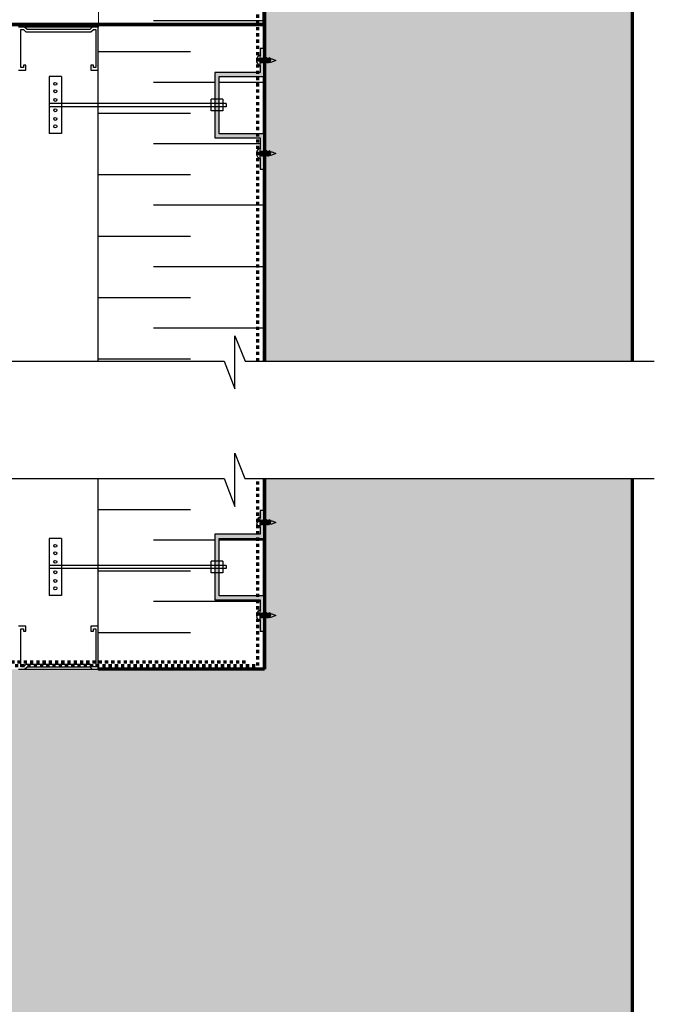
# Model space of a CAD drawing. Units: inches. Extents: x 5887 to 12386, y 1367 to 4710.
# Drawn here: x 7061 to 7081, y 2290 to 2322 of the extents above; entities that cross this region are included whole.
import ezdxf

# ---------------------------------------------------------------- set-up
doc = ezdxf.new("R2010")
doc.units = ezdxf.units.IN
doc.header["$MEASUREMENT"] = 0
doc.linetypes.add('Aligning', pattern=[6, 3, -3])
doc.linetypes.add('Datum', pattern=[23, 12, -4, 3, -4])
doc.layers.add('ALUMINUM', color=3, linetype='Continuous', lineweight=13)
doc.layers.add('BACK WALL', color=1, linetype='Continuous', lineweight=15)
doc.layers.add('LAYER 1', color=1, linetype='Continuous')
doc.layers.add('LAYER 8', color=8, linetype='Continuous')

# ---------------------------------------------------------------- blocks, each defined once
blk = doc.blocks.new('A$C551E413D')
at = {"layer": 'LAYER 8'}
h = blk.add_hatch(dxfattribs=at)
h.set_pattern_fill('FP_2', color=256, scale=0.03937, style=0, pattern_type=2)
h.set_pattern_definition([(50, (13.5636, 552.0386), (2.869046, -0.251026), [0.3, -3.3]), (355, (13.5636, 552.0386), (-0.555, 3.008758), [0.24, -2.64]), (100.451, (13.8027, 552.0177), (2.314054, 2.757751), [0.25496, -2.804567]), (46.184, (13.5636, 552.8386), (4.268954, -0.662105), [0.45, -4.95]), (96.636, (13.9194, 552.7834), (3.738622, 3.89649), [0.38244, -4.20685]), (351.184, (13.5636, 552.8386), (3.73867, 3.896464), [0.36, -3.96]), (21, (13.9636, 552.6386), (2.387624, -1.610494), [0.3, -3.3]), (326, (13.9636, 552.6386), (0.973261, 2.900588), [0.24, -2.64]), (71.451, (14.1626, 552.5044), (3.360901, 1.290108), [0.25496, -2.804567]), (37.5, (13.5636, 552.0386), (0.0486427, 1.3315919), [0.132008, -2.475984, 0.132008, -2.547992, -2.65]), (37.5, (13.5636, 552.0386), (0.0486427, 1.3315919), [-5.287992, 0.132008, -2.517992]), (7.5, (13.5636, 552.0386), (1.0522892, 1.5776595), [0.132008, -1.395984, 0.132008, -2.4159843, -1.01]), (7.5, (13.5636, 552.0386), (1.0522892, 1.5776595), [-4.075984, 0.132008, -0.877992]), (327.5, (12.6717, 552.0386), (2.1352882, -0.0902408), [0.132008, -0.867992, 0.132008, -2.987992, -4.14]), (327.5, (12.6717, 552.0386), (2.1352882, -0.0902408), [-4.12, 0.132008, -4.007992]), (317.5, (12.2717, 552.0386), (2.3327394, 0.400399), [0.132008, -1.167992, 0.132008, -1.94, -2.94]), (317.5, (12.2717, 552.0386), (2.3327394, 0.400399), [-3.372008, 0.132008, -2.807992])])
h.paths.add_polyline_path([(31.668, 148.794), (19.866, 148.794), (19.866, 142.686), (11.392, 142.686), (11.392, 135.796), (-20.424, 134.635), (-20.424, 125.954), (19.857, 125.954), (19.857, 103.674), (29.374, 103.674), (31.668, 103.674)])
h.paths.add_polyline_path([(19.866, 152.559), (31.668, 152.559), (31.668, 305.711), (19.857, 305.711), (19.857, 290.228), (-20.424, 290.228), (-20.424, 282.354), (19.866, 282.354)])
for points in [[(19.857, 158.711), (19.857, 159.841), (18.412, 159.841), (18.412, 161.679), (19.857, 161.679), (19.857, 162.573), (19.728, 162.573), (19.728, 161.809), (18.282, 161.809), (18.282, 159.711), (19.728, 159.711), (19.728, 158.711)], [(19.857, 143.915), (19.857, 145.045), (18.412, 145.045), (18.412, 146.884), (19.857, 146.884), (19.857, 147.778), (19.728, 147.778), (19.728, 147.014), (18.282, 147.014), (18.282, 144.915), (19.728, 144.915), (19.728, 143.915)]]:
    blk.add_hatch(color=256, dxfattribs=at).paths.add_polyline_path(points, flags=0)
at = {"layer": 'LAYER 8', "lineweight": 70}
for p, q in [((31.668, 152.559), (31.668, 305.711)), ((19.866, 282.354), (19.866, 152.559)), ((19.857, 168.151), (19.857, 162.573)), ((19.857, 161.679), (19.857, 159.841)), ((19.857, 158.711), (19.857, 152.559)), ((19.857, 148.799), (19.857, 147.778)), ((19.866, 148.799), (19.866, 142.691)), ((31.668, 103.679), (31.668, 148.799)), ((19.857, 146.884), (19.857, 145.045)), ((19.857, 143.915), (19.857, 142.691)), ((19.866, 142.691), (14.542, 142.691))]:
    blk.add_line(p, q, dxfattribs=at)
at = {"layer": 'LAYER 8', "color": 7, "linetype": 'Aligning', "lineweight": 70, "ltscale": 0.01}
for p, q in [((19.66, 152.559), (19.66, 282.262)), ((19.66, 142.809), (19.66, 148.799)), ((11.156, 142.928), (19.34, 142.928)), ((11.274, 142.809), (19.66, 142.809))]:
    blk.add_line(p, q, dxfattribs=at)
at = {"layer": 'LAYER 8'}
for p, q in [((19.857, 163.456), (16.313, 163.456)), ((14.345, 163.259), (12.18, 163.259)), ((14.542, 162.472), (17.495, 162.472)), ((19.857, 162.573), (19.728, 162.573)), ((19.728, 162.573), (19.728, 162.338)), ((19.857, 161.679), (19.857, 162.573)), ((19.616, 162.223), (19.643, 162.207)), ((19.643, 162.175), (19.616, 162.159)), ((19.643, 162.207), (19.643, 162.175)), ((19.728, 162.049), (19.728, 162.333)), ((19.771, 162.243), (19.728, 162.243)), ((19.745, 162.139), (19.728, 162.139)), ((19.744, 162.137), (19.769, 162.239)), ((19.755, 162.243), (19.771, 162.243)), ((19.769, 162.109), (19.761, 162.109)), ((19.769, 162.109), (19.797, 162.273)), ((19.793, 162.139), (19.776, 162.139)), ((19.797, 162.273), (19.789, 162.273)), ((19.789, 162.143), (19.813, 162.245)), ((19.792, 162.137), (19.817, 162.239)), ((19.803, 162.243), (19.819, 162.243)), ((19.817, 162.109), (19.809, 162.109)), ((19.817, 162.109), (19.845, 162.273)), ((19.841, 162.139), (19.825, 162.139)), ((19.845, 162.273), (19.837, 162.273)), ((19.837, 162.143), (19.862, 162.245)), ((19.84, 162.137), (19.865, 162.239)), ((19.851, 162.243), (19.867, 162.243)), ((19.865, 162.109), (19.857, 162.109)), ((19.865, 162.109), (19.893, 162.273)), ((19.889, 162.139), (19.873, 162.139)), ((19.893, 162.273), (19.885, 162.273)), ((19.885, 162.143), (19.91, 162.245)), ((19.888, 162.137), (19.913, 162.239)), ((19.899, 162.243), (19.915, 162.243)), ((19.913, 162.109), (19.905, 162.109)), ((19.913, 162.109), (19.941, 162.273)), ((19.937, 162.139), (19.921, 162.139)), ((19.941, 162.273), (19.933, 162.273)), ((19.933, 162.143), (19.958, 162.245)), ((19.937, 162.137), (19.961, 162.239)), ((19.947, 162.243), (19.963, 162.243)), ((19.962, 162.109), (19.953, 162.109)), ((19.962, 162.109), (19.989, 162.273)), ((19.985, 162.139), (19.969, 162.139)), ((19.989, 162.273), (19.981, 162.273)), ((19.981, 162.143), (20.006, 162.245)), ((19.985, 162.137), (20.009, 162.239)), ((19.995, 162.243), (20.011, 162.243)), ((20.01, 162.109), (20.001, 162.109)), ((20.01, 162.109), (20.037, 162.273)), ((20.027, 162.139), (20.054, 162.139)), ((20.037, 162.273), (20.029, 162.273)), ((20.03, 162.143), (20.054, 162.245)), ((20.054, 162.153), (20.078, 162.253)), ((20.054, 162.243), (20.075, 162.243)), ((20.054, 162.139), (20.062, 162.139)), ((20.228, 162.191), (20.07, 162.126)), ((20.078, 162.253), (20.228, 162.191)), ((14.542, 152.559), (14.542, 161.881)), ((19.728, 161.809), (18.282, 161.809)), ((18.282, 161.809), (18.282, 159.711)), ((19.728, 162.044), (19.728, 161.809)), ((12.967, 161.672), (12.967, 159.848)), ((13.361, 161.672), (12.967, 161.672)), ((13.361, 161.672), (13.361, 159.848)), ((18.282, 161.487), (16.313, 161.487)), ((18.412, 159.841), (18.412, 161.679)), ((18.412, 161.679), (19.857, 161.679)), ((19.857, 161.487), (18.412, 161.487)), ((18.164, 160.571), (18.164, 160.949)), ((18.53, 160.949), (18.164, 160.949)), ((18.53, 160.949), (18.53, 160.571)), ((18.638, 160.811), (12.967, 160.811)), ((18.638, 160.709), (12.967, 160.709)), ((18.53, 160.571), (18.164, 160.571)), ((18.638, 160.811), (18.638, 160.709)), ((14.542, 160.503), (17.495, 160.503)), ((13.361, 159.848), (12.967, 159.848)), ((18.282, 159.711), (19.728, 159.711)), ((19.857, 159.841), (18.412, 159.841)), ((19.728, 159.711), (19.728, 159.357)), ((19.857, 158.711), (19.857, 159.841)), ((19.728, 159.519), (16.313, 159.519)), ((19.728, 159.068), (19.728, 159.353)), ((19.771, 159.263), (19.728, 159.263)), ((19.744, 159.157), (19.769, 159.259)), ((19.755, 159.263), (19.771, 159.263)), ((19.769, 159.129), (19.797, 159.293)), ((19.797, 159.293), (19.789, 159.293)), ((19.789, 159.162), (19.813, 159.265)), ((19.792, 159.157), (19.817, 159.259)), ((19.803, 159.263), (19.819, 159.263)), ((19.817, 159.129), (19.845, 159.293)), ((19.845, 159.293), (19.837, 159.293)), ((19.837, 159.162), (19.862, 159.265)), ((19.84, 159.157), (19.865, 159.259)), ((19.851, 159.263), (19.867, 159.263)), ((19.865, 159.129), (19.893, 159.293)), ((19.893, 159.293), (19.885, 159.293)), ((19.885, 159.162), (19.91, 159.265)), ((19.888, 159.157), (19.913, 159.259)), ((19.899, 159.263), (19.915, 159.263)), ((19.913, 159.129), (19.941, 159.293)), ((19.941, 159.293), (19.933, 159.293)), ((19.933, 159.162), (19.958, 159.265)), ((19.937, 159.157), (19.961, 159.259)), ((19.947, 159.263), (19.963, 159.263)), ((19.962, 159.129), (19.989, 159.293)), ((19.989, 159.293), (19.981, 159.293)), ((19.981, 159.162), (20.006, 159.265)), ((19.985, 159.157), (20.009, 159.259)), ((19.995, 159.263), (20.011, 159.263)), ((20.01, 159.129), (20.037, 159.293)), ((20.037, 159.293), (20.029, 159.293)), ((20.03, 159.162), (20.054, 159.265)), ((20.054, 159.172), (20.078, 159.273)), ((20.054, 159.263), (20.075, 159.263)), ((20.078, 159.273), (20.228, 159.211)), ((19.616, 159.242), (19.643, 159.227)), ((19.643, 159.195), (19.616, 159.179)), ((19.643, 159.227), (19.643, 159.195)), ((19.745, 159.159), (19.728, 159.159)), ((19.728, 159.064), (19.728, 158.711)), ((19.769, 159.129), (19.761, 159.129)), ((19.793, 159.159), (19.776, 159.159)), ((19.817, 159.129), (19.809, 159.129)), ((19.841, 159.159), (19.825, 159.159)), ((19.865, 159.129), (19.857, 159.129)), ((19.889, 159.159), (19.873, 159.159)), ((19.913, 159.129), (19.905, 159.129)), ((19.937, 159.159), (19.921, 159.159)), ((19.962, 159.129), (19.953, 159.129)), ((19.985, 159.159), (19.969, 159.159)), ((20.01, 159.129), (20.001, 159.129)), ((20.027, 159.159), (20.054, 159.159)), ((20.054, 159.159), (20.062, 159.159)), ((20.228, 159.211), (20.07, 159.145)), ((19.728, 158.711), (19.857, 158.711)), ((14.542, 158.535), (17.495, 158.535)), ((19.857, 157.55), (16.313, 157.55)), ((14.542, 156.566), (17.495, 156.566)), ((19.857, 155.582), (16.313, 155.582)), ((14.542, 154.598), (17.495, 154.598)), ((19.857, 153.613), (16.313, 153.613)), ((14.542, 152.629), (17.495, 152.629)), ((14.542, 144.069), (14.542, 148.799)), ((14.542, 147.809), (17.495, 147.809)), ((19.857, 147.778), (19.728, 147.778)), ((19.728, 147.778), (19.728, 147.543)), ((19.857, 146.884), (19.857, 147.778)), ((19.616, 147.428), (19.643, 147.412)), ((19.643, 147.38), (19.616, 147.364)), ((19.643, 147.412), (19.643, 147.38)), ((19.728, 147.254), (19.728, 147.538)), ((19.771, 147.448), (19.728, 147.448)), ((19.745, 147.344), (19.728, 147.344)), ((19.744, 147.342), (19.769, 147.444)), ((19.755, 147.448), (19.771, 147.448)), ((19.769, 147.314), (19.761, 147.314)), ((19.769, 147.314), (19.797, 147.478)), ((19.793, 147.344), (19.776, 147.344)), ((19.797, 147.478), (19.789, 147.478)), ((19.789, 147.348), (19.813, 147.45)), ((19.792, 147.342), (19.817, 147.444)), ((19.803, 147.448), (19.819, 147.448)), ((19.817, 147.314), (19.809, 147.314)), ((19.817, 147.314), (19.845, 147.478)), ((19.841, 147.344), (19.825, 147.344)), ((19.845, 147.478), (19.837, 147.478)), ((19.837, 147.348), (19.862, 147.45)), ((19.84, 147.342), (19.865, 147.444)), ((19.851, 147.448), (19.867, 147.448)), ((19.865, 147.314), (19.857, 147.314)), ((19.865, 147.314), (19.893, 147.478)), ((19.889, 147.344), (19.873, 147.344)), ((19.893, 147.478), (19.885, 147.478)), ((19.885, 147.348), (19.91, 147.45)), ((19.888, 147.342), (19.913, 147.444)), ((19.899, 147.448), (19.915, 147.448)), ((19.913, 147.314), (19.905, 147.314)), ((19.913, 147.314), (19.941, 147.478)), ((19.937, 147.344), (19.921, 147.344)), ((19.941, 147.478), (19.933, 147.478)), ((19.933, 147.348), (19.958, 147.45)), ((19.937, 147.342), (19.961, 147.444)), ((19.947, 147.448), (19.963, 147.448)), ((19.962, 147.314), (19.953, 147.314)), ((19.962, 147.314), (19.989, 147.478)), ((19.985, 147.344), (19.969, 147.344)), ((19.989, 147.478), (19.981, 147.478)), ((19.981, 147.348), (20.006, 147.45)), ((19.985, 147.342), (20.009, 147.444)), ((19.995, 147.448), (20.011, 147.448)), ((20.01, 147.314), (20.001, 147.314)), ((20.01, 147.314), (20.037, 147.478)), ((20.027, 147.344), (20.054, 147.344)), ((20.037, 147.478), (20.029, 147.478)), ((20.03, 147.348), (20.054, 147.45)), ((20.054, 147.358), (20.078, 147.458)), ((20.054, 147.448), (20.075, 147.448)), ((20.054, 147.344), (20.062, 147.344)), ((20.228, 147.396), (20.07, 147.331)), ((20.078, 147.458), (20.228, 147.396)), ((19.728, 147.014), (18.282, 147.014)), ((18.282, 147.014), (18.282, 144.915)), ((19.728, 147.249), (19.728, 147.014)), ((12.967, 146.877), (12.967, 145.053)), ((13.361, 146.877), (12.967, 146.877)), ((13.361, 146.877), (13.361, 145.053)), ((18.282, 146.825), (16.313, 146.825)), ((18.412, 145.045), (18.412, 146.884)), ((18.412, 146.884), (19.857, 146.884)), ((19.857, 146.825), (18.412, 146.825)), ((18.638, 146.016), (12.967, 146.016)), ((18.164, 145.776), (18.164, 146.154)), ((18.53, 146.154), (18.164, 146.154)), ((18.53, 146.154), (18.53, 145.776)), ((18.638, 146.016), (18.638, 145.914)), ((18.638, 145.914), (12.967, 145.914)), ((14.542, 145.841), (17.495, 145.841)), ((18.53, 145.776), (18.164, 145.776)), ((13.361, 145.053), (12.967, 145.053)), ((19.728, 144.857), (16.313, 144.857)), ((18.282, 144.915), (19.728, 144.915)), ((19.857, 145.045), (18.412, 145.045)), ((19.728, 144.915), (19.728, 144.562)), ((19.857, 143.915), (19.857, 145.045)), ((19.616, 144.447), (19.643, 144.431)), ((19.643, 144.431), (19.643, 144.4)), ((19.728, 144.273), (19.728, 144.558)), ((19.771, 144.467), (19.728, 144.467)), ((19.744, 144.361), (19.769, 144.464)), ((19.755, 144.467), (19.771, 144.467)), ((19.769, 144.333), (19.797, 144.497)), ((19.797, 144.497), (19.789, 144.497)), ((19.789, 144.367), (19.813, 144.469)), ((19.792, 144.361), (19.817, 144.464)), ((19.803, 144.467), (19.819, 144.467)), ((19.817, 144.333), (19.845, 144.497)), ((19.845, 144.497), (19.837, 144.497)), ((19.837, 144.367), (19.862, 144.469)), ((19.84, 144.361), (19.865, 144.464)), ((19.851, 144.467), (19.867, 144.467)), ((19.865, 144.333), (19.893, 144.497)), ((19.893, 144.497), (19.885, 144.497)), ((19.885, 144.367), (19.91, 144.469)), ((19.888, 144.361), (19.913, 144.464)), ((19.899, 144.467), (19.915, 144.467)), ((19.913, 144.333), (19.941, 144.497)), ((19.941, 144.497), (19.933, 144.497)), ((19.933, 144.367), (19.958, 144.469)), ((19.937, 144.361), (19.961, 144.464)), ((19.947, 144.467), (19.963, 144.467)), ((19.962, 144.333), (19.989, 144.497)), ((19.989, 144.497), (19.981, 144.497)), ((19.981, 144.367), (20.006, 144.469)), ((19.985, 144.361), (20.009, 144.464)), ((19.995, 144.467), (20.011, 144.467)), ((20.01, 144.333), (20.037, 144.497)), ((20.037, 144.497), (20.029, 144.497)), ((20.03, 144.367), (20.054, 144.469)), ((20.054, 144.377), (20.078, 144.478)), ((20.054, 144.467), (20.075, 144.467)), ((20.078, 144.478), (20.228, 144.415)), ((19.643, 144.4), (19.616, 144.384)), ((19.745, 144.364), (19.728, 144.364)), ((19.728, 144.269), (19.728, 143.915)), ((19.769, 144.333), (19.761, 144.333)), ((19.793, 144.364), (19.776, 144.364)), ((19.817, 144.333), (19.809, 144.333)), ((19.841, 144.364), (19.825, 144.364)), ((19.865, 144.333), (19.857, 144.333)), ((19.889, 144.364), (19.873, 144.364)), ((19.913, 144.333), (19.905, 144.333)), ((19.937, 144.364), (19.921, 144.364)), ((19.962, 144.333), (19.953, 144.333)), ((19.985, 144.364), (19.969, 144.364)), ((20.01, 144.333), (20.001, 144.333)), ((20.027, 144.364), (20.054, 144.364)), ((20.054, 144.364), (20.062, 144.364)), ((20.228, 144.415), (20.07, 144.35)), ((14.542, 143.872), (17.495, 143.872)), ((19.728, 143.915), (19.857, 143.915)), ((12.18, 142.691), (14.345, 142.691))]:
    blk.add_line(p, q, dxfattribs=at)
at = {"layer": 'LAYER 8', "lineweight": 25}
for p, q in [((12.18, 163.259), (11.983, 163.259)), ((12.061, 161.96), (12.061, 163.18)), ((12.061, 163.18), (12.14, 163.18)), ((12.14, 163.18), (12.219, 163.102)), ((12.258, 163.18), (12.18, 163.259)), ((12.219, 163.102), (14.306, 163.102)), ((14.266, 163.18), (12.258, 163.18)), ((14.345, 163.259), (14.266, 163.18)), ((14.306, 163.102), (14.384, 163.18)), ((14.542, 163.259), (14.345, 163.259)), ((14.384, 163.18), (14.463, 163.18)), ((14.463, 163.18), (14.463, 161.96)), ((14.542, 161.881), (14.542, 163.259)), ((11.983, 161.881), (12.219, 161.881)), ((12.14, 161.96), (12.061, 161.96)), ((12.219, 162.039), (12.14, 162.039)), ((12.14, 162.039), (12.14, 161.96)), ((12.219, 161.881), (12.219, 162.039)), ((14.384, 162.039), (14.306, 162.039)), ((14.306, 162.039), (14.306, 161.881)), ((14.306, 161.881), (14.542, 161.881)), ((14.384, 161.96), (14.384, 162.039)), ((14.463, 161.96), (14.384, 161.96)), ((12.219, 144.069), (11.983, 144.069)), ((12.061, 142.77), (12.061, 143.991)), ((12.061, 143.991), (12.14, 143.991)), ((12.14, 143.991), (12.14, 143.912)), ((12.14, 143.912), (12.219, 143.912)), ((12.219, 143.912), (12.219, 144.069)), ((14.542, 144.069), (14.306, 144.069)), ((14.306, 144.069), (14.306, 143.912)), ((14.306, 143.912), (14.384, 143.912)), ((14.384, 143.912), (14.384, 143.991)), ((14.384, 143.991), (14.463, 143.991)), ((14.463, 143.991), (14.463, 142.77)), ((14.542, 142.691), (14.542, 144.069)), ((11.983, 142.691), (12.18, 142.691)), ((12.14, 142.77), (12.061, 142.77)), ((12.219, 142.849), (12.14, 142.77)), ((12.18, 142.691), (12.258, 142.77)), ((14.306, 142.849), (12.219, 142.849)), ((12.258, 142.77), (14.266, 142.77)), ((14.266, 142.77), (14.345, 142.691)), ((14.384, 142.77), (14.306, 142.849)), ((14.345, 142.691), (14.542, 142.691)), ((14.463, 142.77), (14.384, 142.77))]:
    blk.add_line(p, q, dxfattribs=at)
at = {"layer": 'LAYER 8', "linetype": 'Datum', "lineweight": 18, "ltscale": 0.01}
blk.add_line((31.668, 100.426), (31.668, 148.799), dxfattribs=at)
at = {"layer": 'LAYER 8'}
for centre in [(13.164, 161.44), (13.164, 161.202), (13.164, 160.926), (13.164, 160.594), (13.164, 160.317), (13.164, 160.079), (13.164, 146.645), (13.164, 146.407), (13.164, 146.131), (13.164, 145.798), (13.164, 145.522), (13.164, 145.284)]:
    blk.add_circle(centre, 0.047, dxfattribs=at)
for centre, radius, start, end in [((19.801, 162.191), 0.188, 122.7514, 170.2314), ((19.801, 162.191), 0.188, 189.7686, 237.2486), ((19.71, 162.333), 0.0187, 0, 122.7514), ((16.847, 160.404), 3.376, 30.3378, 30.8901), ((17.148, 163.817), 3.058, 328.9567, 329.6906), ((22.546, 160.485), 3.217, 148.9747, 149.6726), ((16.895, 160.404), 3.376, 30.3378, 30.8901), ((22.749, 164.001), 3.421, 210.3418, 210.8869), ((17.196, 163.817), 3.058, 328.9567, 329.6906), ((22.594, 160.485), 3.217, 148.9747, 149.6726), ((16.944, 160.404), 3.376, 30.3378, 30.8901), ((22.797, 164.001), 3.421, 210.3418, 210.8869), ((17.244, 163.817), 3.058, 328.9567, 329.6906), ((22.642, 160.485), 3.217, 148.9747, 149.6726), ((16.992, 160.404), 3.376, 30.3378, 30.8901), ((22.845, 164.001), 3.421, 210.3418, 210.8869), ((17.293, 163.817), 3.058, 328.9567, 329.6906), ((22.69, 160.485), 3.217, 148.9747, 149.6726), ((17.04, 160.404), 3.376, 30.3378, 30.8901), ((22.893, 164.001), 3.421, 210.3418, 210.8869), ((17.341, 163.817), 3.058, 328.9567, 329.6906), ((22.738, 160.485), 3.217, 148.9747, 149.6726), ((17.088, 160.404), 3.376, 30.3378, 30.8901), ((22.942, 164.001), 3.421, 210.3418, 210.8869), ((17.389, 163.817), 3.058, 328.9567, 329.6906), ((22.786, 160.485), 3.217, 148.9747, 149.6726), ((22.99, 164.001), 3.421, 210.3418, 210.8869), ((17.959, 160.876), 2.453, 30.6125, 31.3531), ((19.71, 162.049), 0.0187, 237.2486, 0), ((19.801, 159.211), 0.188, 122.7514, 170.2314), ((19.71, 159.353), 0.0187, 0, 122.7514), ((17.148, 160.836), 3.058, 328.9567, 329.6906), ((22.749, 161.021), 3.421, 210.3418, 210.8869), ((17.196, 160.836), 3.058, 328.9567, 329.6906), ((22.797, 161.021), 3.421, 210.3418, 210.8869), ((17.244, 160.836), 3.058, 328.9567, 329.6906), ((22.845, 161.021), 3.421, 210.3418, 210.8869), ((17.293, 160.836), 3.058, 328.9567, 329.6906), ((22.893, 161.021), 3.421, 210.3418, 210.8869), ((17.341, 160.836), 3.058, 328.9567, 329.6906), ((22.942, 161.021), 3.421, 210.3418, 210.8869), ((17.389, 160.836), 3.058, 328.9567, 329.6906), ((22.99, 161.021), 3.421, 210.3418, 210.8869), ((19.801, 159.211), 0.188, 189.7686, 237.2486), ((19.71, 159.068), 0.0187, 237.2486, 0), ((16.847, 157.424), 3.376, 30.3378, 30.8901), ((22.546, 157.504), 3.217, 148.9747, 149.6726), ((16.895, 157.424), 3.376, 30.3378, 30.8901), ((22.594, 157.504), 3.217, 148.9747, 149.6726), ((16.944, 157.424), 3.376, 30.3378, 30.8901), ((22.642, 157.504), 3.217, 148.9747, 149.6726), ((16.992, 157.424), 3.376, 30.3378, 30.8901), ((22.69, 157.504), 3.217, 148.9747, 149.6726), ((17.04, 157.424), 3.376, 30.3378, 30.8901), ((22.738, 157.504), 3.217, 148.9747, 149.6726), ((17.088, 157.424), 3.376, 30.3378, 30.8901), ((22.786, 157.504), 3.217, 148.9747, 149.6726), ((17.959, 157.896), 2.453, 30.6125, 31.3531), ((19.801, 147.396), 0.188, 122.7514, 170.2314), ((19.801, 147.396), 0.188, 189.7686, 237.2486), ((19.71, 147.538), 0.0187, 0, 122.7514), ((16.847, 145.609), 3.376, 30.3378, 30.8901), ((17.148, 149.021), 3.058, 328.9567, 329.6906), ((22.546, 145.69), 3.217, 148.9747, 149.6726), ((16.895, 145.609), 3.376, 30.3378, 30.8901), ((22.749, 149.206), 3.421, 210.3418, 210.8869), ((17.196, 149.021), 3.058, 328.9567, 329.6906), ((22.594, 145.69), 3.217, 148.9747, 149.6726), ((16.944, 145.609), 3.376, 30.3378, 30.8901), ((22.797, 149.206), 3.421, 210.3418, 210.8869), ((17.244, 149.021), 3.058, 328.9567, 329.6906), ((22.642, 145.69), 3.217, 148.9747, 149.6726), ((16.992, 145.609), 3.376, 30.3378, 30.8901), ((22.845, 149.206), 3.421, 210.3418, 210.8869), ((17.293, 149.021), 3.058, 328.9567, 329.6906), ((22.69, 145.69), 3.217, 148.9747, 149.6726), ((17.04, 145.609), 3.376, 30.3378, 30.8901), ((22.893, 149.206), 3.421, 210.3418, 210.8869), ((17.341, 149.021), 3.058, 328.9567, 329.6906), ((22.738, 145.69), 3.217, 148.9747, 149.6726), ((17.088, 145.609), 3.376, 30.3378, 30.8901), ((22.942, 149.206), 3.421, 210.3418, 210.8869), ((17.389, 149.021), 3.058, 328.9567, 329.6906), ((22.786, 145.69), 3.217, 148.9747, 149.6726), ((22.99, 149.206), 3.421, 210.3418, 210.8869), ((17.959, 146.081), 2.453, 30.6125, 31.3531), ((19.71, 147.254), 0.0187, 237.2486, 0), ((19.801, 144.415), 0.188, 122.7514, 170.2314), ((19.71, 144.558), 0.0187, 0, 122.7514), ((17.148, 146.041), 3.058, 328.9567, 329.6906), ((22.749, 146.226), 3.421, 210.3418, 210.8869), ((17.196, 146.041), 3.058, 328.9567, 329.6906), ((22.797, 146.226), 3.421, 210.3418, 210.8869), ((17.244, 146.041), 3.058, 328.9567, 329.6906), ((22.845, 146.226), 3.421, 210.3418, 210.8869), ((17.293, 146.041), 3.058, 328.9567, 329.6906), ((22.893, 146.226), 3.421, 210.3418, 210.8869), ((17.341, 146.041), 3.058, 328.9567, 329.6906), ((22.942, 146.226), 3.421, 210.3418, 210.8869), ((17.389, 146.041), 3.058, 328.9567, 329.6906), ((22.99, 146.226), 3.421, 210.3418, 210.8869), ((19.801, 144.415), 0.188, 189.7686, 237.2486), ((19.71, 144.273), 0.0187, 237.2486, 0), ((16.847, 142.628), 3.376, 30.3378, 30.8901), ((22.546, 142.709), 3.217, 148.9747, 149.6726), ((16.895, 142.628), 3.376, 30.3378, 30.8901), ((22.594, 142.709), 3.217, 148.9747, 149.6726), ((16.944, 142.628), 3.376, 30.3378, 30.8901), ((22.642, 142.709), 3.217, 148.9747, 149.6726), ((16.992, 142.628), 3.376, 30.3378, 30.8901), ((22.69, 142.709), 3.217, 148.9747, 149.6726), ((17.04, 142.628), 3.376, 30.3378, 30.8901), ((22.738, 142.709), 3.217, 148.9747, 149.6726), ((17.088, 142.628), 3.376, 30.3378, 30.8901), ((22.786, 142.709), 3.217, 148.9747, 149.6726), ((17.959, 143.101), 2.453, 30.6125, 31.3531)]:
    blk.add_arc(centre, radius, start, end, dxfattribs=at)
blk = doc.blocks.new('*U1600')
at = {"layer": 'LAYER 1'}
blk.add_lwpolyline([(-13.905, 0), (1.596, 0), (2.272, 1.782), (2.272, -1.618), (2.926, 0), (29.159, 0)], dxfattribs=at)

msp = doc.modelspace()

# ---------------------------------------------------------------- linework, layer by layer
at = {"layer": 'ALUMINUM', "const_width": 0.125}
msp.add_lwpolyline([(7059.737, 2320.509), (7059.737, 2321.868), (7068.373, 2321.868), (7068.364, 2323.33)], dxfattribs=at)
at = {"layer": 'BACK WALL'}
msp.add_line((7063.05, 2440.881), (7063.05, 2321.787), dxfattribs=at)

# ---------------------------------------------------------------- block references
at = {"layer": 'LAYER 1', "xscale": -0.5, "yscale": 0.5, "zscale": 0.5, "rotation": 180}
for p in [(7066.29, 2311.087), (7066.285, 2307.327)]:
    msp.add_blockref('*U1600', p, dxfattribs=at)
at = {"layer": 'LAYER 8'}
msp.add_blockref('A$C551E413D', (7048.507, 2158.528), dxfattribs=at)

doc.saveas('drawing.dxf')
